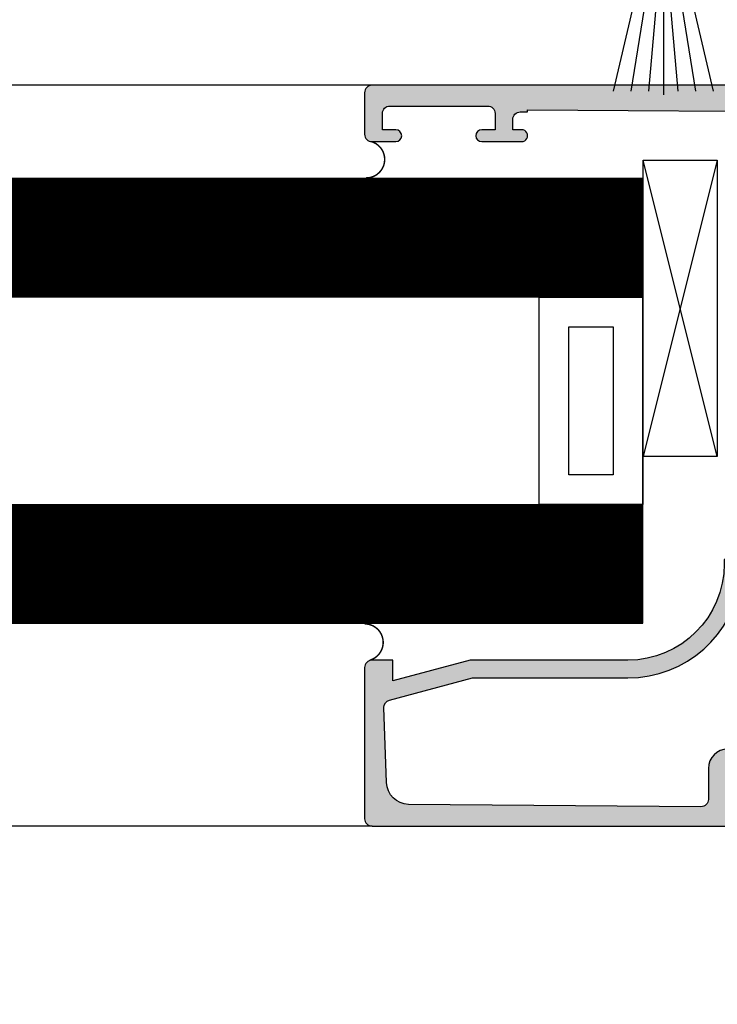
# Model space of a CAD drawing. Units: millimetres. Extents: x 27594 to 33719, y 3465 to 8599.
# Drawn here: x 32436 to 32483, y 5074 to 5141 of the extents above; entities that cross this region are included whole.
import ezdxf
from ezdxf import colors
from ezdxf.entities.mleader import LeaderData, LeaderLine
from ezdxf.math import Vec2, Vec3

# ---------------------------------------------------------------- set-up
doc = ezdxf.new("R2010")
doc.units = ezdxf.units.MM
doc.linetypes.add('L0', pattern=[0])
for name, color, linetype in [('RI-ACCESS', 3, 'Continuous'), ('RI-HATCH-P', 7, 'Continuous'), ('RI-HATCH-PI', 4, 'L0'), ('RI-PROFILE', 7, 'Continuous')]:
    doc.layers.add(name, color=color, linetype=linetype)

# ---------------------------------------------------------------- blocks, each defined once
blk = doc.blocks.new('819026')
at = {"layer": 'RI-ACCESS'}
for points in [[(0, 0.8100000000000023), (0, 8.75)], [(-3.375, 8.5), (-1.575000000000003, 0.8100000000000023)], [(-2.180000000000007, 8.5), (-0.9449999999999932, 0.8100000000000023)], [(-0.9849999999999994, 8.5), (-0.3149999999999977, 0.8100000000000023)], [(0.9849999999999994, 8.5), (0.3149999999999977, 0.8100000000000023)], [(2.180000000000007, 8.5), (0.9449999999999932, 0.8100000000000023)], [(3.375, 8.5), (1.575000000000003, 0.8100000000000023)], [(2.375, 0), (-2.375, 0), (-2.375, 0.8100000000000023), (2.375, 0.8100000000000023), (2.375, 0)]]:
    blk.add_lwpolyline(points, dxfattribs=at)
blk = doc.blocks.new('I50136')
at = {"layer": 'RI-PROFILE'}
for points in [[(7.416271782651918, -3.19157128085503), (4.750430820306619, -2.600568568048175, -1.187319999999977), (4.874261251940354, -2.226320209065435), (6.135359865794754, -0.4690361028335843, 0.5226964515163564), (5.984694958519341, -1.4210854715202e-14), (1.46938991703864, -1.4210854715202e-14, 0.414213562373095), (1.269389917038652, -0.2000000000000028), (1.269389917038623, -0.54639517670374, 0.1316880554408174), (1.296198818730559, -0.6464193911063063), (2.135694958519323, -2.100000000000009, -0.9999999999999999), (2.135694958519323, -2.500000000000014), (0.9336949585193253, -2.500000000000014, 0.9999999999999999), (0.3336949585193025, -2.500000000000014), (-0.8663050414806861, -2.500000000000014, -0.9999999999999999), (-0.8663050414806861, -2.100000000000009), (-0.02680890169192196, -0.6464193911063063, 0.1316880554408173), (1.4210854715202e-14, -0.54639517670374), (-1.4210854715202e-14, -0.2000000000000028, 0.414213562373095), (-0.2000000000000028, -1.4210854715202e-14), (-4.715305041480704, 0, 0.5226964515163707), (-4.865969948756103, -0.4690361028335701), (-3.604871334901688, -2.226320209065435, -1.187319999999977), (-3.481040903267967, -2.600568568048175), (-6.146881865613267, -3.191571280855015, -0.4796563285018798), (-6.39016978840084, -2.996312079431036), (-6.390169788400868, -2.165874952167854, -0.1713859372707223), (-6.345816616131074, -2.040280107458642), (-5.990971035577331, -1.600528069266602, 0.2488684056216527), (-5.955356912114951, -1.416458883612862), (-6.315305041480698, -0.1979428187765109, 0.879904868881842), (-6.90558982017096, -0.1222147047056978, -0.1862339413206891), (-6.989657122944791, -0.2391192880737378, -0.1461159111212136), (-7.867305041480662, -0.5), (-10.76143482328767, -0.496147580989259, -0.4138237418214538), (-12.35930504148071, 1.103851001519303), (-12.35930504148068, 2.491687298054302, -0.267945544630348), (-12.1093109364016, 2.92469659645883), (-11.15930504148066, 3.47320000000002, -0.5773499999999527), (-10.85930504148068, 3.300000000000011), (-10.85930504148068, 1.100000000000023), (-7.86530504148071, 1.099999999999994), (-7.865305041480681, 10.20000000000001), (-7.565305041480698, 10.50000000000001), (-7.865305041480681, 10.8), (-7.865305041480681, 19.70000000000001), (-10.86530504148068, 19.70000000000001), (-10.86530504148068, 17.701), (-11.53556807295162, 17.52142953112085, -0.1989913458273314), (-11.68738378838658, 17.54144550025665), (-12.11545226652684, 17.78878506718205, -0.2678580823853134), (-12.36530504148071, 18.22171273527651), (-12.36530504148071, 21.00000000000001, -0.414213562373095), (-11.86530504148071, 21.50000000000001), (13.13469495851935, 21.50000000000001, -0.414213562373095), (13.63469495851935, 21.00000000000001), (13.63469495851932, 18.22171273527651, -0.2678580823852909), (13.38484218356551, 17.78878506718206), (12.95677370542528, 17.54144550025664, -0.1989913458273384), (12.80495798999031, 17.52142953112084), (12.13469495851932, 17.70099999999999), (12.13469495851932, 19.7), (9.134694958519319, 19.7), (9.134694958519319, 10.8), (8.834694958519307, 10.5), (9.134694958519319, 10.2), (9.134694958519319, 1.099999999999994), (12.12869495851932, 1.100000000000009), (12.12869495851932, 3.299999999999997, -0.5773499999999527), (12.4286949585193, 3.473200000000006), (13.37870085344024, 2.924696596458816, -0.2679455446303481), (13.62869495851932, 2.491687298054288), (13.62869495851935, 1.103851001519288, -0.4138237418214511), (12.03082474032631, -0.4961475809892733), (9.1366949585193, -0.5000000000000142, -0.1461159111212147), (8.259047039983429, -0.239119288073752, -0.186233941320689), (8.174979737209597, -0.1222147047057121, 0.879904868881842), (7.584694958519336, -0.1979428187765251), (7.224746829153602, -1.416458883612862, 0.2488684056216609), (7.260360952615983, -1.600528069266616), (7.615206533169726, -2.040280107458656, -0.1713859372707151), (7.65955970543952, -2.165874952167869), (7.659559705439506, -2.99631207943105, -0.4796563285018796)], [(7.334694958519307, 8.5), (7.534694958519296, 8.5), (7.534694958519296, 3.799999999999997), (7.334694958519307, 3.799999999999997), (7.334694958519307, 1.799999999999997), (5.834694958519307, 1.799999999999997), (5.834694958519307, 1.599999999999994), (1.384694958519319, 1.599999999999994, 0.1225800000000004), (0.6346949585193187, 1.413300000000007, 0.1225800000000003), (-0.1153050414806813, 1.599999999999994), (-4.56530504148067, 1.599999999999994), (-4.56530504148067, 1.800000000000011), (-6.06530504148067, 1.800000000000011), (-6.06530504148067, 3.800000000000011), (-6.265305041480715, 3.800000000000011), (-6.265305041480715, 8.500000000000007), (-6.06530504148067, 8.500000000000007), (-6.06530504148067, 12.50000000000001), (-6.265305041480715, 12.50000000000001), (-6.265305041480715, 17.70000000000001), (-6.06530504148067, 17.70000000000001), (-6.06530504148067, 19.70000000000001), (-4.56530504148067, 19.70000000000001), (-4.56530504148067, 19.90000000000001), (5.834694958519307, 19.90000000000001), (5.834694958519307, 19.70000000000001), (7.334694958519307, 19.7), (7.334694958519307, 17.7), (7.534694958519296, 17.7), (7.534694958519296, 12.5), (7.334694958519307, 12.5)]]:
    blk.add_lwpolyline(points, format="xyb", close=True, dxfattribs=at)
blk = doc.blocks.new('E50136')
at = {"layer": 'RI-PROFILE'}
blk.add_lwpolyline([(12.33953525333085, 15.14503779747778, -0.1315885675110122), (12.3663050414806, 15.04508133844526), (12.3663050414806, 14.70000000000007, -0.4142135623730742), (12.16630504148061, 14.49999999999997), (7.650999999999911, 14.50000000000006, -0.522696451516269), (7.500335092724526, 14.96903610283367), (8.761433706578948, 16.72632020906548, 1.18731999999997), (8.88526413821269, 17.10056856804824), (6.219423175867391, 17.69157128085508, 0.4796563285019232), (5.976135253079775, 17.49631207943111), (5.976135253079754, 16.66587495216792, 0.1713859372706807), (6.020488425349598, 16.54028010745877), (6.375334005903298, 16.10052806926661, -0.248868405621664), (6.410948129365721, 15.91645888361298), (6.050999999999959, 14.50000000000001), (6.050999999999945, 14.09999999999999), (6.050999999999945, 14.09999999999999, 0.4142135623731003), (5.851000000000013, 13.90000000000001), (5.850999999999956, 12.00000000000001), (6.850999999999956, 12.00000000000001), (6.850999999999956, 12.90000000000001), (8.500000000000014, 12.90000000000001), (8.500000000000014, 10.29999999999998), (8.800000000000026, 10), (8.500000000000014, 9.699999999999989), (8.500000000000014, 8.799999999999983), (8.800000000000026, 8.5), (8.500000000000014, 8.199999999999989), (8.500000000000014, 1.399999999999977), (1.499999999999986, 1.399999999999977), (1.500000000000014, 3.813999999999965), (0.8297205427896728, 3.993074660956182, 0.198673748459413), (0.6781304213767072, 3.973075266542182), (0.2500803796808526, 3.726046387339181, 0.2679989295044271), (1.4210854715202e-14, 3.29298728816272), (-1.4210854715202e-14, 0.5000000000000284, 0.4142135623731159), (0.4999999999999574, 1.4210854715202e-14), (50.50000000000001, -4.263256414560601e-14, 0.414213562373095), (51.00000000000001, 0.4999999999999574), (51.00000000000001, 3.299999999999976, 0.414213562373095), (50.50000000000001, 3.799999999999976), (48.89999999999999, 3.799999999999976, 0.9999999999999999), (48.89999999999999, 2.999999999999964), (49.80000000000003, 2.999999999999964), (49.80000000000003, 1.89999999999997, -0.414213562373095), (49.30000000000003, 1.39999999999997), (42.7, 1.399999999999984, -0.414213562373095), (42.2, 1.899999999999984), (42.2, 2.999999999999964), (43.09999999999998, 2.999999999999964, 0.9999999999999999), (43.09999999999998, 3.799999999999976), (40.39999999999999, 3.799999999999976, 1.000009995326524), (40.39999999999999, 2.999999999999964), (41.00000000000001, 2.999999999999964), (41.00000000000001, 2.299999999999976, -0.414213562373095), (40.50000000000001, 1.799999999999976), (40.00000000000001, 1.799999999999976), (40.00000000000001, 1.64999999999997), (19.59999999999998, 1.800467798623828), (19.59999999999998, 2.999999999999972), (20.19900000000003, 2.999999999999972, 1.001250000000009), (20.2, 3.799999999999997), (19.79999999999997, 3.799999999999983, 0.4142135623731001), (18.59999999999998, 2.599999999999966), (18.59999999999998, 2.499999999999972, -0.4142135623730867), (18.10000000000001, 1.999999999999957), (18.00000000000001, 1.999999999999972, -0.414213562373095), (17.50000000000001, 2.499999999999972), (17.50000000000001, 9.699999999999989), (17.2, 10), (17.50000000000001, 10.29999999999998), (17.50000000000001, 12.90000000000001), (18.34900000000006, 12.89999999999999, 0.414213562373108), (19.94900000000005, 14.50000000000006), (19.58905187063431, 15.91645888361297, -0.248868405621666), (19.62466599409673, 16.10052806926659), (19.97951157465044, 16.54028010745876, 0.1713859372706807), (20.02386474692028, 16.66587495216791), (20.02386474692026, 17.49631207943111, 0.4796563285019235), (19.78057682413265, 17.69157128085507), (17.11473586178735, 17.10056856804824, 1.18731999999997), (17.23856629342109, 16.72632020906548), (18.4996649072755, 14.96903610283367, -0.5226964515162688), (18.34900000000012, 14.50000000000005), (13.83369495851942, 14.49999999999999, -0.4142135623730742), (13.63369495851943, 14.70000000000007), (13.6336949585194, 15.0450813384453, -0.1315885675110109), (13.66046474666915, 15.14503779747784), (14.50000000000001, 16.59999999999999, 0.9999999999999999), (14.50000000000001, 17), (13.30000000000003, 17, -0.9999999999999999), (12.7, 17), (11.50000000000001, 17, 0.9999999999999999), (11.50000000000001, 16.59999999999999)], format="xyb", close=True, dxfattribs=at)
blk.add_lwpolyline([(12.25000000000001, 12.90000000000001), (12.25000000000001, 12.69999999999999), (13.75000000000001, 12.69999999999999), (13.75000000000001, 12.90000000000001), (15.89999999999999, 12.90000000000001), (15.89999999999999, 9.275999999999982), (15.7, 9.275999999999982), (15.7, 7.775999999999982), (15.89999999999999, 7.775999999999982), (15.89999999999999, 1.599999999999966), (13.75000000000001, 1.599999999999966), (13.75000000000001, 1.799999999999983), (12.25000000000001, 1.799999999999983), (12.25000000000001, 1.599999999999966), (10.09999999999998, 1.599999999999966), (10.09999999999998, 7.775999999999982), (10.30000000000003, 7.775999999999982), (10.30000000000003, 9.275999999999982), (10.09999999999998, 9.275999999999982), (10.09999999999998, 12.90000000000001)], close=True, dxfattribs=at)
blk = doc.blocks.new('000885L')
at = {"layer": 'RI-HATCH-PI'}
h = blk.add_hatch(dxfattribs=at)
h.set_pattern_fill('_U', color=256, scale=1.5, angle=45, style=0, double=1, pattern_type=0)
h.set_pattern_definition([(45, (-195.0823013865944, -134.866624962647), (-1.060660171779821, 1.060660171779821), []), (135, (-195.0823013865944, -134.866624962647), (-1.060660171779821, -1.060660171779821), [])])
h.paths.add_polyline_path([(-3.481062160227225, 11.20248525208152), (-6.168912512748534, 10.22384519431301, 0.3152678609220835), (-6.300487336487862, 10.03591436859861), (-6.300487336487834, 3.964085583822651, 0.3152956390533556), (-6.168893518930304, 3.776147843590309), (-3.481081154045427, 2.797829264383836, -0.3152956390529729), (-3.349487336487897, 2.609891524151777), (-3.34948733648784, 2.571303368411634, -0.1172064158614934), (-3.381569461166805, 2.436321843440282), (-4.27809034709, 0.6568637213806312, 0.1156799897422823), (-4.299474801334355, 0.5680808354830731), (-4.300472820856328, 0.4024095948328181, 0.4159790606777458), (-3.900480078606222, 2.842170943040401e-14), (-3.109487336487803, 2.842170943040401e-14), (-2.839354541752414, 0.04820213437656662, 0.3633907237269919), (-2.674487336487829, 0.2450921715396532), (-2.674487336487829, 0.4600000000000364, -1.694800000000006), (-1.624487336487817, 0.4600000000000364), (-1.625482586593733, 0.2460212272261231, 0.3648890638636151), (-1.460491416833719, 0.04817850317266448), (-1.18948733648773, 0), (-0.4004945943694622, 0, 0.4124502653610816), (-0.0005018521193846937, 0.3975904051672217), (0.0005018521193846937, 0.5642053088060095, 0.1249938662023585), (-0.02315723391225788, 0.6597772715178394), (-0.9139932641279813, 2.324419910086391, -0.1234646180026331), (-0.9494873364878913, 2.465970658029534), (-0.9494873364878913, 2.74468546915503, 0.3153798303920371), (-2.134349822931881, 4.436313631434246), (-3.97135886803116, 5.104316920561217, -0.3153798303920574), (-4.300487336487834, 5.574213632305458), (-4.300487336487834, 8.425786367694599, -0.315379830392027), (-3.971358868031189, 8.895683079438811), (-2.134349822931767, 9.563686368565897, 0.3153798303920265), (-0.9494873364878345, 11.25531453084508), (-0.9494873364878345, 11.53433239647885, -0.1235030247399571), (-0.9139718416986398, 11.67592316772968), (-0.0231714764332196, 13.33989386135224, 0.1250286106045431), (0.0005019086430309017, 13.43548961022628), (-0.0005017824177855346, 13.60250380274707, 0.4124545013239188), (-0.4004945595180232, 14.00010000000006), (-1.189487336487758, 14.00010000000003), (-1.460211110564018, 13.95237240131101, 0.3639786597056172), (-1.625487336487851, 13.75540981726539), (-1.625487336487822, 13.54239994177638, -0.0008074906103038619), (-1.624545959203544, 13.54070592004598, -0.2582718221659995), (-1.624487336487789, 13.54059999999998, -1.696209999999875), (-2.674487336487829, 13.54060000000001), (-2.6744873364878, 13.75540930190101, 0.3637987331449086), (-2.839638389880179, 13.95234977747765), (-3.109487336487831, 14.00010000000003), (-3.900480113457604, 14.00010000000003, 0.4159748141447331), (-4.300472890557842, 13.59769619725299), (-4.299474837125217, 13.43162010606719, 0.1157058650219861), (-4.27808247702589, 13.34281866849625), (-3.381581293811649, 11.5637877490789, -0.1172286303482493), (-3.34948733648784, 11.42878274066223), (-3.34948733648784, 11.39041607779595, -0.3152678609221723)])
at = {"layer": 'RI-PROFILE'}
blk.add_lwpolyline([(-0.9494873364878913, 2.465970658029505), (-0.9494873364878913, 2.744685469155058, 0.3153798303920296), (-2.134349822931853, 4.436313631434246), (-3.971358868031189, 5.104316920561217, -0.3153798303920308), (-4.300487336487834, 5.57421363230543), (-4.300487336487834, 8.425786367694599, -0.315379830392027), (-3.971358868031189, 8.895683079438811), (-2.134349822931767, 9.563686368565897, 0.3153798303920264), (-0.9494873364878345, 11.25531453084508), (-0.9494873364878345, 11.53433239647887, -0.1235030247399631), (-0.9139718416986113, 11.67592316772971), (-0.0231714764332196, 13.33989386135224, 0.1250286106045792), (0.0005019086430309017, 13.43548961022631), (-0.0005017824177855346, 13.60250380274712, 0.4124545013238775), (-0.4004945595180232, 14.00010000000006), (-1.189487336487815, 14.00010000000003), (-1.460211110564046, 13.95237240131101, 0.3639786597055433), (-1.625487336487851, 13.75540981726542), (-1.625487336487822, 13.54060000000001), (-1.62473733648784, 13.54060000000001, 0.9999999999999999), (-1.624487336487817, 13.54060000000001, -1.69620999999997), (-2.674487336487829, 13.54060000000001), (-2.6744873364878, 13.75540930190104, 0.3637987331448684), (-2.839638389880179, 13.95234977747765), (-3.109487336487831, 14.00010000000003), (-3.900480113457604, 14.00010000000003, 0.4159748141447121), (-4.300472890557842, 13.59769619725301), (-4.299474837125217, 13.43162010606721, 0.1157058650220221), (-4.27808247702589, 13.34281866849625), (-3.381581293811678, 11.56378774907895, -0.1172286303482791), (-3.34948733648784, 11.42878274066226), (-3.34948733648784, 11.39041607779592, -0.3152678609220121), (-3.48106216022714, 11.20248525208154), (-6.168912512748562, 10.22384519431301, 0.3152678609220562), (-6.300487336487862, 10.03591436859861), (-6.300487336487834, 3.96408558382268, 0.3152956390533947), (-6.168893518930304, 3.776147843590309), (-3.481081154045427, 2.797829264383836, -0.3152956390533635), (-3.349487336487897, 2.609891524151493), (-3.34948733648784, 2.571303368411293, -0.1172064158612349), (-3.381569461166833, 2.436321843440254), (-4.278090347089972, 0.6568637213806596, 0.1156799897422191), (-4.299474801334355, 0.5680808354831584), (-4.300472820856328, 0.4024095948327897, 0.4159790606777041), (-3.90048007860625, 2.842170943040401e-14), (-3.109487336487831, 2.842170943040401e-14), (-2.839354541752385, 0.04820213437656662, 0.3633907237269582), (-2.674487336487829, 0.2450921715396532), (-2.674487336487829, 0.4600000000000364, -1.694800000000007), (-1.624487336487817, 0.4600000000000364), (-1.625482586593733, 0.2460212272260947, 0.3648890638636085), (-1.46049141683369, 0.04817850317266448), (-1.189487336487815, 2.842170943040401e-14), (-0.4004945943694622, 0, 0.4124502653610404), (-0.0005018521193846937, 0.3975904051671648), (0.0005018521193846937, 0.5642053088060095, 0.1249938662024036), (-0.0231572339122863, 0.6597772715178678), (-0.9139932641279529, 2.324419910086363, -0.1234646180026391)], format="xyb", close=True, dxfattribs=at)
blk = doc.blocks.new('000886R')
at = {"layer": 'RI-HATCH-PI'}
h = blk.add_hatch(dxfattribs=at)
h.set_pattern_fill('_U', color=256, scale=1.5, angle=45, style=0, double=1, pattern_type=0)
h.set_pattern_definition([(45, (-138.7568836079658, -160.1148303272621), (-1.060660171779821, 1.060660171779821), []), (135, (-138.7568836079658, -160.1148303272621), (-1.060660171779821, -1.060660171779821), [])])
edge = h.paths.add_edge_path()
edge.add_line((0.9250000000000114, 11.46884994276982), (0.924999999999983, 11.69646824526961))
edge.add_ellipse((0.6249999999999716, 11.69646824526959), major_axis=(0.212132034355974, 0.212132034355974), ratio=0.9999999999996388, start_angle=314.9999999999951, end_angle=344.9999999999925)
edge.add_line((0.8848076211353089, 11.84646824526959), (0, 13.37900000000013))
edge.add_line((0, 13.37900000000013), (0, 13.59900000000013))
edge.add_ellipse((0.4000000000000057, 13.59900000000013), major_axis=(0.2828427124746276, 0.2828427124746276), ratio=0.9999999999999676, start_angle=45.00000000000091, end_angle=134.9999999999991, ccw=False)
edge.add_line((0.4000000000000057, 13.99900000000014), (1.164999999999992, 13.99900000000011))
edge.add_line((1.164999999999992, 13.99900000000011), (1.435006666943508, 13.95099881476571))
edge.add_ellipse((1.400000000000006, 13.75408631320855), major_axis=(0.1414213562373099, 0.1414213562373099), ratio=0.9999999999998282, start_angle=314.99999999999505, end_angle=394.9194020124605, ccw=False)
edge.add_line((1.599999999999994, 13.75408631320855), (1.599999999999994, 13.5390000000001))
edge.add_ellipse((2.125, 13.24900053221629), major_axis=(-0.4241018104859419, 0.4241018104859419), ratio=0.9999999999999998, start_angle=16.08462016242802, end_angle=253.915379837572)
edge.add_line((2.650000000000006, 13.5390000000001), (2.650000000000006, 13.75390782846043))
edge.add_ellipse((2.850000000000023, 13.75390782846043), major_axis=(0.1414213562373232, 0.1414213562373233), ratio=0.9999999999999454, start_angle=55.11729957882028, end_angle=134.9999999999984, ccw=False)
edge.add_line((2.814867205264562, 13.95079786562351), (3.084999999999837, 13.99900000000011))
edge.add_line((3.084999999999837, 13.99900000000011), (3.850000000000051, 13.99900000000011))
edge.add_ellipse((3.850000000000051, 13.5990000000001), major_axis=(-0.2828427124746277, 0.2828427124746277), ratio=0.9999999999999676, start_angle=224.9999999999725, end_angle=314.9999999999991, ccw=False)
edge.add_line((4.250000000000057, 13.5989999999999), (4.249999999999943, 13.37900000000005))
edge.add_line((4.249999999999943, 13.37900000000005), (3.365192378864663, 11.84646824526962))
edge.add_ellipse((3.625000000000028, 11.69646824526959), major_axis=(-0.2121320343559827, 0.2121320343559827), ratio=0.9999999999997513, start_angle=15.00000000000118, end_angle=45.00000000001254)
edge.add_line((3.324999999999989, 11.69646824526956), (3.325000000000017, 11.39041607779583))
edge.add_ellipse((3.525000000000034, 11.39041607779586), major_axis=(-0.1414213562373181, 0.1414213562373182), ratio=0.9999999999999634, start_angle=45.00000000000918, end_angle=114.993552717348)
edge.add_line((3.456574823739373, 11.20248525208146), (6.161421195335976, 10.21765698332356))
edge.add_ellipse((6.092996019075287, 10.02972615760919), major_axis=(-0.1414213562372973, 0.1414213562372973), ratio=0.999999999999974, start_angle=224.9661120792635, end_angle=294.9935527173378, ccw=False)
edge.add_line((6.292995984093267, 10.02960786645738), (6.291796624960199, 8.001799522328128))
edge.add_ellipse((6.791793386669099, 8.000000000000028), major_axis=(0.3535533905932727, 0.3535533905932726), ratio=0.9999999999999976, start_angle=134.7937894857407, end_angle=225.0000000000001)
edge.add_line((6.791793386669099, 7.500000000000028), (9.19300000000004, 7.500000000000028))
edge.add_line((9.19300000000004, 7.500000000000028), (9.192999999999984, 8.652794918852607))
edge.add_ellipse((9.393, 8.652794918852607), major_axis=(0.1414213562373178, 0.1414213562373178), ratio=0.999999999999992, start_angle=15.003332230311514, end_angle=134.9999999999997, ccw=False)
edge.add_line((9.49298992650219, 8.826005815155611), (10.59298992650218, 8.191005815155677))
edge.add_ellipse((10.49299999999999, 8.017794918852672), major_axis=(-0.1414213562373313, 0.1414213562373313), ratio=0.9999999999998765, start_angle=225.0000000000035, end_angle=285.00333223030964, ccw=False)
edge.add_line((10.69300000000001, 8.017794918852672), (10.69300000000001, 5.981205081147465))
edge.add_ellipse((10.49300000000002, 5.981205081147465), major_axis=(0.1414213562373081, 0.1414213562373081), ratio=0.9999999999999205, start_angle=254.9966677696938, end_angle=314.9999999999977, ccw=False)
edge.add_line((10.59298992650221, 5.807994184844489), (9.492989926502162, 5.17299418484447))
edge.add_ellipse((9.392999999999972, 5.346205081147474), major_axis=(-0.1414213562373111, 0.141421356237311), ratio=0.999999999999992, start_angle=45.00000000000023, end_angle=164.9966677696885, ccw=False)
edge.add_line((9.192999999999955, 5.346205081147474), (9.193000000000012, 6.500000000000028))
edge.add_line((9.193000000000012, 6.500000000000028), (6.791793386669099, 6.500000000000028))
edge.add_ellipse((6.791793386669099, 6.000000000000028), major_axis=(-0.3535533905932764, 0.3535533905932765), ratio=0.9999999999999729, start_angle=-45.00000000000078, end_angle=45.20621051240355)
edge.add_line((6.291796624960142, 5.99820047768813), (6.292995985243692, 3.970390141013468))
edge.add_ellipse((6.092996020225684, 3.970271849864417), major_axis=(-0.1414213562373131, 0.1414213562373131), ratio=0.9999999999999561, start_angle=155.0006566115619, end_angle=225.0338879199487, ccw=False)
edge.add_line((6.161402202668143, 3.782334109632046), (3.456593817557547, 2.797829264383836))
edge.add_ellipse((3.525000000000006, 2.609891524151465), major_axis=(-0.1414213562373188, 0.1414213562373189), ratio=0.9999999999999378, start_angle=-24.99934338843861, end_angle=45.00000000000178)
edge.add_line((3.324999999999989, 2.609891524151465), (3.324999999999989, 2.302531754730552))
edge.add_ellipse((3.625000000000028, 2.302531754730552), major_axis=(0.2121320343559685, 0.2121320343559685), ratio=0.9999999999995683, start_angle=134.9999999999876, end_angle=164.9999999999962)
edge.add_line((3.365192378864663, 2.152531754730518), (4.249999999999972, 0.620000000000033))
edge.add_line((4.249999999999972, 0.620000000000033), (4.250000000000057, 0.4000000000002046))
edge.add_ellipse((3.850000000000051, 0.4000000000000341), major_axis=(-0.2828427124746327, 0.2828427124746326), ratio=0.9999999999999322, start_angle=134.999999999998, end_angle=225.0000000000264, ccw=False)
edge.add_line((3.850000000000051, 2.842170943040401e-14), (3.084999999999837, 5.684341886080801e-14))
edge.add_line((3.084999999999837, 5.684341886080801e-14), (2.814867205264562, 0.04820213437662346))
edge.add_ellipse((2.850000000000023, 0.2450921715397101), major_axis=(-0.1414213562373272, 0.1414213562373272), ratio=0.99999999999992, start_angle=45.000000000002274, end_angle=124.882700421171, ccw=False)
edge.add_line((2.650000000000006, 0.2450921715397101), (2.650000000000006, 0.4600000000000364))
edge.add_ellipse((2.125, 0.7499994677838515), major_axis=(0.4241018104859351, 0.4241018104859351), ratio=0.9999999999999998, start_angle=286.0846201624281, end_angle=523.915379837572)
edge.add_line((1.599999999999994, 0.4600000000000364), (1.599999999999994, 0.2449136867915911))
edge.add_ellipse((1.400000000000006, 0.2449136867915911), major_axis=(-0.1414213562373099, 0.1414213562373099), ratio=0.9999999999998284, start_angle=145.0805979875395, end_angle=225.0000000000049, ccw=False)
edge.add_line((1.435006666943508, 0.0480011852344262), (1.165000000000049, 2.842170943040401e-14))
edge.add_line((1.165000000000049, 2.842170943040401e-14), (0.4000000000000057, 0))
edge.add_ellipse((0.4000000000000057, 0.4000000000000057), major_axis=(-0.2828427124746276, 0.2828427124746276), ratio=0.9999999999999677, start_angle=45.00000000000091, end_angle=135.0000000000032, ccw=False)
edge.add_line((0, 0.4000000000000057), (0, 0.6200000000000898))
edge.add_line((0, 0.6200000000000898), (0.8848076211353089, 2.152531754730518))
edge.add_ellipse((0.6249999999999716, 2.302531754730524), major_axis=(-0.2121320343559549, 0.2121320343559549), ratio=0.9999999999998403, start_angle=195.0000000000019, end_angle=225.0000000000154)
edge.add_line((0.924999999999983, 2.30253175473058), (0.924999999999983, 2.531541396413559))
edge.add_ellipse((2.724999999999966, 2.531541396413672), major_axis=(1.272792206135779, 1.272792206135779), ratio=0.9999999999999931, start_angle=65.00065661156151, end_angle=135.0000000000034, ccw=False)
edge.add_line((2.109344358017893, 4.222981058504985), (4.163410871204036, 4.97062678669252))
edge.add_ellipse((3.992395415097889, 5.440471137273448), major_axis=(0.3535533905932794, 0.3535533905932794), ratio=0.9999999999999891, start_angle=245.0006566115629, end_angle=314.9999999999997)
edge.add_line((4.492395415097889, 5.440471137273448), (4.492395415097889, 8.55968508068969))
edge.add_ellipse((3.992395415097889, 8.55968508068969), major_axis=(0.3535533905932853, 0.3535533905932853), ratio=0.9999999999999337, start_angle=314.9999999999981, end_angle=384.9935527173421)
edge.add_line((4.163458355749611, 9.029512144975683), (2.109173413653878, 9.777472511340392))
edge.add_ellipse((2.724999999999994, 11.46884994276994), major_axis=(-1.272792206135775, 1.272792206135775), ratio=0.9999999999999946, start_angle=45.00000000000381, end_angle=114.99355271734271, ccw=False)
at = {"layer": 'RI-PROFILE'}
blk.add_lwpolyline([(3.085000000000008, 13.99900000000011), (3.850000000000051, 13.99900000000011, -0.4142135623731991), (4.250000000000057, 13.59899999999996), (4.249999999999943, 13.3790000000001), (3.365192378864634, 11.84646824526959, 0.1316524975873795), (3.324999999999989, 11.69646824526959), (3.325000000000017, 11.39041607779586, 0.3152678609220533), (3.456574823739345, 11.20248525208146), (6.161421195335947, 10.21765698332356, -0.3154304292133274), (6.292995984093267, 10.02960786645738), (6.291794846102533, 7.998791930757619, 0.4135060680353825), (6.791793386669099, 7.500000000000028), (9.193000000000012, 7.500000000000028), (9.192999999999984, 8.652794918852607, -0.5773308832221712), (9.492989926502162, 8.82600581515564), (10.59298992650221, 8.191005815155648, -0.2679647759855728), (10.69300000000001, 8.017794918852616), (10.69300000000001, 5.981205081147493, -0.2679647759855869), (10.59298992650221, 5.807994184844489), (9.492989926502162, 5.17299418484447, -0.5773308832222357), (9.192999999999955, 5.346205081147474), (9.193000000000012, 6.500000000000028), (6.791793386669099, 6.500000000000028, 0.4135060680353826), (6.291794846102533, 6.001208069242438), (6.292995985243692, 3.970390141013468, -0.3154582099316096), (6.161402202668143, 3.782334109632046), (3.456593817557547, 2.797829264383836, 0.315295639053393), (3.324999999999989, 2.609891524151465), (3.324999999999989, 2.302531754730552, 0.1316524975873794), (3.365192378864634, 2.152531754730546), (4.249999999999943, 0.620000000000033), (4.250000000000057, 0.4000000000001762, -0.4142135623731991), (3.850000000000051, 2.842170943040401e-14), (3.085000000000008, 2.842170943040401e-14), (2.814867205264591, 0.04820213437662346, -0.3633907237269612), (2.650000000000006, 0.2450921715397101), (2.650000000000006, 0.4600000000000364, 1.694800000000007), (1.599999999999994, 0.4600000000000364), (1.599999999999994, 0.2449136867916195, -0.3635720222384983), (1.435006666943508, 0.0480011852344262), (1.164999999999992, 2.842170943040401e-14), (0.4000000000000057, 0, -0.4142135623731367), (0, 0.4000000000000625), (0, 0.620000000000033), (0.8848076211353089, 2.152531754730518, 0.1316524975874171), (0.924999999999983, 2.302531754730552), (0.924999999999983, 2.531541396413559, -0.3152956390534108), (2.109344358017864, 4.222981058504985), (4.163410871204036, 4.97062678669252, 0.3152956390533928), (4.492395415097889, 5.440471137273448), (4.492395415097889, 8.55968508068969, 0.3152678609220654), (4.163458355749611, 9.029512144975683), (2.109173413653849, 9.777472511340392, -0.3152678609220788), (0.9250000000000114, 11.46884994277008), (0.924999999999983, 11.69646824526956, 0.1316524975874097), (0.8848076211353373, 11.84646824526959), (0, 13.3790000000001), (0, 13.59900000000007, -0.4142135623731367), (0.4000000000000057, 13.99900000000014), (1.164999999999992, 13.99900000000011), (1.435006666943508, 13.95099881476571, -0.3635720222384982), (1.599999999999994, 13.75408631320852), (1.599999999999994, 13.5390000000001, 1.694800000000007), (2.650000000000006, 13.5390000000001), (2.650000000000006, 13.75390782846043, -0.3633907237269611), (2.814867205264591, 13.95079786562351)], format="xyb", close=True, dxfattribs=at)
blk = doc.blocks.new('010136B')
for name, p in [('I50136', (12.36580325906282, 28.50010000000002)), ('000885L', (12.3663050414806, 14.49999999999997)), ('000886R', (13.63369495851943, 14.49999999999999)), ('E50136', (0, 0))]:
    blk.add_blockref(name, p)
blk = doc.blocks.new('010136')
at = {"layer": 'RI-HATCH-P'}
h = blk.add_hatch(color=256, dxfattribs=at)
edge = h.paths.add_edge_path()
edge.add_arc((12.1663050414806, 15.04508133844528), 0.2000000000000011, -6.0822458181064576e-12, 29.985597808805778, ccw=False)
edge.add_line((12.3663050414806, 15.04508133844526), (12.3663050414806, 14.70000000000007))
edge.add_arc((12.16630504148055, 14.70000000000002), 0.2000000000000526, -89.9999999999817, 1.432454155292362e-11, ccw=False)
edge.add_line((12.16630504148061, 14.49999999999997), (7.650999999999911, 14.50000000000006))
edge.add_arc((7.738711511416852, 14.78689142678896), 0.3000000000000233, 142.616364395035, 252.99999999997732, ccw=False)
edge.add_line((7.500335092724526, 14.96903610283368), (8.761433706578948, 16.72632020906548))
edge.add_arc((8.855635990002106, 16.90276131828571), 0.200013837583813, 241.9021466471262, 441.481398642587)
edge.add_line((8.88526413821269, 17.10056856804824), (6.219423175867391, 17.69157128085508))
edge.add_arc((6.176135253079764, 17.49631207943111), 0.1999999999999808, 77.49999999999689, 180)
edge.add_line((5.976135253079775, 17.49631207943111), (5.976135253079754, 16.66587495216792))
edge.add_arc((6.17613525307975, 16.66587495216802), 0.1999999999999957, 180.0000000000285, 218.9008220598798)
edge.add_line((6.020488425349598, 16.54028010745878), (6.375334005903298, 16.10052806926661))
edge.add_arc((6.219687178173189, 15.97493322455745), 0.199999999999908, -16.99999999998539, 38.90082205986852, ccw=False)
edge.add_line((6.410948129365721, 15.91645888361298), (6.050999999999959, 14.50000000000001))
edge.add_line((6.050999999999959, 14.50000000000001), (6.050999999999945, 14.09999999999999))
edge.add_arc((6.050999999999974, 13.90000000000004), 0.1999999999999531, 90.00000000000813, 180.0000000000102)
edge.add_line((5.851000000000013, 13.90000000000001), (5.850999999999956, 12.00000000000001))
edge.add_line((5.850999999999956, 12.00000000000001), (6.850999999999956, 12.00000000000001))
edge.add_line((6.850999999999956, 12.00000000000001), (6.850999999999956, 12.90000000000001))
edge.add_line((6.850999999999956, 12.90000000000001), (8.500000000000014, 12.90000000000001))
edge.add_line((8.500000000000014, 12.90000000000001), (8.500000000000014, 10.29999999999998))
edge.add_line((8.500000000000014, 10.29999999999998), (8.800000000000026, 10))
edge.add_line((8.800000000000026, 10), (8.500000000000014, 9.699999999999989))
edge.add_line((8.500000000000014, 9.699999999999989), (8.500000000000014, 8.799999999999983))
edge.add_line((8.500000000000014, 8.799999999999983), (8.800000000000026, 8.5))
edge.add_line((8.800000000000026, 8.5), (8.500000000000014, 8.199999999999989))
edge.add_line((8.500000000000014, 8.199999999999989), (8.500000000000014, 1.399999999999977))
edge.add_line((8.500000000000014, 1.399999999999977), (1.499999999999986, 1.399999999999977))
edge.add_line((1.499999999999986, 1.399999999999977), (1.500000000000014, 3.813999999999965))
edge.add_line((1.500000000000014, 3.813999999999965), (0.8297205427896728, 3.993074660956182))
edge.add_arc((0.7780982695043583, 3.799851626871572), 0.2000000000000155, 75.041973228974, 119.9893648160468)
edge.add_line((0.6781304213767072, 3.973075266542182), (0.2500803796808526, 3.726046387339181))
edge.add_arc((0.5000000000000142, 3.292987288162728), 0.4999999999999955, 119.9893648160542, 180.0000000000008)
edge.add_line((1.4210854715202e-14, 3.29298728816272), (-1.4210854715202e-14, 0.5000000000000284))
edge.add_arc((0.4999999999999609, 0.4999999999999929), 0.4999999999999751, 179.9999999999959, 269.9999999999996)
edge.add_line((0.4999999999999574, 1.4210854715202e-14), (50.50000000000001, -4.263256414560601e-14))
edge.add_arc((50.50000000000001, 0.4999999999999574), 0.5, 270, 360)
edge.add_line((51.00000000000001, 0.4999999999999574), (51.00000000000001, 3.299999999999976))
edge.add_arc((50.50000000000001, 3.299999999999976), 0.5, 0, 90)
edge.add_line((50.50000000000001, 3.799999999999976), (48.89999999999999, 3.799999999999976))
edge.add_arc((48.89999999999999, 3.39999999999997), 0.4000000000000057, 90, 270)
edge.add_line((48.89999999999999, 2.999999999999964), (49.80000000000003, 2.999999999999964))
edge.add_line((49.80000000000003, 2.999999999999964), (49.80000000000003, 1.89999999999997))
edge.add_arc((49.30000000000003, 1.89999999999997), 0.5, -90, 0, ccw=False)
edge.add_line((49.30000000000003, 1.39999999999997), (42.7, 1.399999999999984))
edge.add_arc((42.7, 1.899999999999984), 0.5, 180, 270, ccw=False)
edge.add_line((42.2, 1.899999999999984), (42.2, 2.999999999999964))
edge.add_line((42.2, 2.999999999999964), (43.09999999999998, 2.999999999999964))
edge.add_arc((43.09999999999998, 3.39999999999997), 0.4000000000000057, 270, 450)
edge.add_line((43.09999999999998, 3.799999999999976), (40.39999999999999, 3.799999999999976))
edge.add_arc((40.39999600188936, 3.39999999999997), 0.4000000000199868, 89.99942731283744, 270.0005726871626)
edge.add_line((40.39999999999999, 2.999999999999964), (41.00000000000001, 2.999999999999964))
edge.add_line((41.00000000000001, 2.999999999999964), (41.00000000000001, 2.299999999999976))
edge.add_arc((40.50000000000001, 2.299999999999976), 0.5, -90, 0, ccw=False)
edge.add_line((40.50000000000001, 1.799999999999976), (40.00000000000001, 1.799999999999976))
edge.add_line((40.00000000000001, 1.799999999999976), (40.00000000000001, 1.64999999999997))
edge.add_line((40.00000000000001, 1.64999999999997), (19.59999999999998, 1.800467798623828))
edge.add_line((19.59999999999998, 1.800467798623828), (19.59999999999998, 2.999999999999972))
edge.add_line((19.59999999999998, 2.999999999999972), (20.19900000000003, 2.999999999999972))
edge.add_arc((20.19999968789016, 3.399999375390117), 0.4000006246099921, 269.8568053321972, 449.9999552936274)
edge.add_line((20.2, 3.799999999999997), (19.79999999999997, 3.799999999999983))
edge.add_arc((19.79999999999997, 2.599999999999987), 1.199999999999996, 90, 180.000000000001)
edge.add_line((18.59999999999998, 2.599999999999966), (18.59999999999998, 2.499999999999972))
edge.add_arc((18.09999999999998, 2.499999999999957), 0.5, -89.99999999999682, 1.5916157281026244e-12, ccw=False)
edge.add_line((18.10000000000001, 1.999999999999957), (18.00000000000001, 1.999999999999972))
edge.add_arc((18.00000000000001, 2.499999999999972), 0.5, 180, 270, ccw=False)
edge.add_line((17.50000000000001, 2.499999999999972), (17.50000000000001, 9.699999999999989))
edge.add_line((17.50000000000001, 9.699999999999989), (17.2, 10))
edge.add_line((17.2, 10), (17.50000000000001, 10.29999999999998))
edge.add_line((17.50000000000001, 10.29999999999998), (17.50000000000001, 12.90000000000001))
edge.add_line((17.50000000000001, 12.90000000000001), (18.34900000000006, 12.89999999999999))
edge.add_arc((18.34900000000006, 14.49999999999999), 1.599999999999994, 270, 360.0000000000026)
edge.add_line((19.94900000000005, 14.50000000000006), (19.58905187063431, 15.91645888361297))
edge.add_arc((19.78031282182684, 15.97493322455745), 0.1999999999999017, 141.0991779401331, 196.9999999999879, ccw=False)
edge.add_line((19.62466599409673, 16.10052806926659), (19.97951157465044, 16.54028010745876))
edge.add_arc((19.82386474692026, 16.66587495216802), 0.2000000000000202, 321.0991779401209, 359.9999999999715)
edge.add_line((20.02386474692028, 16.66587495216792), (20.02386474692026, 17.49631207943111))
edge.add_arc((19.82386474692028, 17.49631207943111), 0.1999999999999815, 0, 102.5000000000031)
edge.add_line((19.78057682413265, 17.69157128085507), (17.11473586178735, 17.10056856804824))
edge.add_arc((17.14436400999793, 16.90276131828571), 0.2000138375838101, 98.51860135741305, 298.0978533528739)
edge.add_line((17.23856629342109, 16.72632020906548), (18.4996649072755, 14.96903610283367))
edge.add_arc((18.26128848858318, 14.78689142678895), 0.300000000000026, -72.99999999997738, 37.383635604966116, ccw=False)
edge.add_line((18.34900000000012, 14.50000000000005), (13.83369495851942, 14.49999999999999))
edge.add_arc((13.83369495851947, 14.70000000000003), 0.2000000000000455, 179.9999999999878, 269.99999999998374, ccw=False)
edge.add_line((13.63369495851943, 14.70000000000007), (13.6336949585194, 15.0450813384453))
edge.add_arc((13.83369495851943, 15.04508133844532), 0.2000000000000313, 150.0144021911947, 180.0000000000061, ccw=False)
edge.add_line((13.66046474666915, 15.14503779747784), (14.50000000000001, 16.59999999999999))
edge.add_arc((14.50000000000001, 16.8), 0.2000000000000028, 270, 450)
edge.add_line((14.50000000000001, 17), (13.30000000000003, 17))
edge.add_arc((13.00000000000001, 17), 0.3000000000000114, -180, 0, ccw=False)
edge.add_line((12.7, 17), (11.50000000000001, 17))
edge.add_arc((11.50000000000001, 16.8), 0.2000000000000028, 90, 270)
edge.add_line((11.50000000000001, 16.59999999999999), (12.33953525333085, 15.14503779747778))
h.paths.add_polyline_path([(12.25000000000001, 12.90000000000001), (12.25000000000001, 12.69999999999999), (13.75000000000001, 12.69999999999999), (13.75000000000001, 12.90000000000001), (15.89999999999999, 12.90000000000001), (15.89999999999999, 9.275999999999982), (15.7, 9.275999999999982), (15.7, 7.775999999999982), (15.89999999999999, 7.775999999999982), (15.89999999999999, 1.599999999999966), (13.75000000000001, 1.599999999999966), (13.75000000000001, 1.799999999999983), (12.25000000000001, 1.799999999999983), (12.25000000000001, 1.599999999999966), (10.09999999999998, 1.599999999999966), (10.09999999999998, 7.775999999999982), (10.30000000000003, 7.775999999999982), (10.30000000000003, 9.275999999999982), (10.09999999999998, 9.275999999999982), (10.09999999999998, 12.90000000000001)], flags=17)
blk.add_blockref('010136B', (0, 0))
blk = doc.blocks.new('303607B')
at = {"layer": 'RI-PROFILE'}
blk.add_lwpolyline([(17.875, -7.200399953116175), (23.10000000000002, -5.800399953116198), (23.10000000000002, -7.200399953116232), (24.5, -7.200399953116175, 0.414213562373095), (25, -6.700399953116175), (25, 3.498900000525282, 0.414200138164292), (24.50002291666664, 3.998900000000049), (0.5000229166666372, 4.000000000000114, 0.4142269867093266), (0, 3.50000000052529), (0, 2.706210418930823, 0.1994759117235881), (0.1472139961890093, 2.351891303562979), (0.3527860038110475, 2.147208790204672, -0.1994759117235684), (0.5, 1.792889674836829), (0.4999991693382526, 0.0009601768582570003), (-1.200000830661736, 0.0009601768582570003), (-1.200000830661736, 0.08696017685826973), (-2.200000830661736, 0.4509601768582456), (-3.501000830661724, -0.2990398231416975), (-3.501000830661724, -0.6990398231417885, 0.414213562373095), (-3.001000830661724, -1.199039823141788), (0.5009993284958227, -1.199039823141788, 0.4141607593609201), (1.800999307369295, 0.1007258074959054), (1.802999098331838, 2.193166318750912, -0.416524926896535), (2.307031707699593, 2.693059914420132), (22.03456924476455, 2.534030793247439, -0.4078760873230475), (23.52100538691303, 1.053176707746275), (23.69992822688647, -4.007759548711078, -0.3430296837886216), (23.32933674482479, -4.497095467895292), (17.71700000000004, -6.000399953116244), (7.23399916933829, -6.000399953116244, 0.3802516525729598), (-0.4130623523242889, -12.79903982314181), (-3.650000830661725, -12.7990398231417, 0.4943200000000174), (-4.150000830661725, -13.43503982314178, 0.3265919279463634), (-1.501000830661724, -15.78603982314178), (-1.500002145658755, -15.04201949588537, 0.2426781934210805), (-1.709551046368347, -14.63436135259337, -0.738649711116602), (-1.498000830661738, -13.99903982314174), (0.7339991693382331, -13.99903982314174), (0.7339991693382899, -13.70039995311618, -0.414213562373095), (7.23399916933829, -7.200399953116232)], format="xyb", close=True, dxfattribs=at)
blk = doc.blocks.new('303607')
at = {"layer": 'RI-HATCH-P'}
h = blk.add_hatch(color=256, dxfattribs=at)
edge = h.paths.add_edge_path()
edge.add_line((17.875, -7.200399953116175), (23.10000000000002, -5.800399953116198))
edge.add_line((23.10000000000002, -5.800399953116198), (23.10000000000002, -7.200399953116232))
edge.add_line((23.10000000000002, -7.200399953116232), (24.5, -7.200399953116175))
edge.add_arc((24.5, -6.700399953116175), 0.5, 270, 360)
edge.add_line((25, -6.700399953116175), (25, 3.498900000525282))
edge.add_arc((24.50000000000003, 3.498900000525282), 0.4999999999999716, 0, 89.9973739434447)
edge.add_line((24.50002291666664, 3.998900000000049), (0.5000229166666372, 4.000000000000114))
edge.add_arc((0.5, 3.50000000052529), 0.4999999999999972, 89.99737394344143, 180)
edge.add_line((0, 3.50000000052529), (0, 2.706210418930823))
edge.add_arc((0.5, 2.706210418930823), 0.5, 180, 225.1242257787493)
edge.add_line((0.1472139961890093, 2.351891303562979), (0.3527860038110475, 2.147208790204672))
edge.add_arc((0, 1.792889674836829), 0.5000000000000197, 0, 45.12422577874469, ccw=False)
edge.add_line((0.5, 1.792889674836829), (0.4999991693382526, 0.0009601768582570003))
edge.add_line((0.4999991693382526, 0.0009601768582570003), (-1.200000830661736, 0.0009601768582570003))
edge.add_line((-1.200000830661736, 0.0009601768582570003), (-1.200000830661736, 0.08696017685826973))
edge.add_line((-1.200000830661736, 0.08696017685826973), (-2.200000830661736, 0.4509601768582456))
edge.add_line((-2.200000830661736, 0.4509601768582456), (-3.501000830661724, -0.2990398231416975))
edge.add_line((-3.501000830661724, -0.2990398231416975), (-3.501000830661724, -0.6990398231417885))
edge.add_arc((-3.001000830661724, -0.6990398231417885), 0.5, 180, 270)
edge.add_line((-3.001000830661724, -1.199039823141788), (0.5009993284958227, -1.199039823141788))
edge.add_arc((0.5009993284958227, 0.1009601768582229), 1.300000000000011, 270, 359.9896704804764)
edge.add_line((1.800999307369295, 0.1007258074959054), (1.802999098331838, 2.193166318750912))
edge.add_arc((2.302999090206242, 2.193076176688464), 0.4999999999999953, 89.53789106451018, 179.9896704804744, ccw=False)
edge.add_line((2.307031707699593, 2.693059914420132), (22.03456924476455, 2.534030793247439))
edge.add_arc((22.02112681289196, 1.034091027448426), 1.499999999999949, 0.7290389589679194, 89.48653005186452, ccw=False)
edge.add_line((23.52100538691303, 1.053176707746275), (23.69992822688647, -4.007759548711078))
edge.add_arc((23.19996870221277, -4.014121442143676), 0.4999999999999985, -75.00492087082682, 0.7290389589655888, ccw=False)
edge.add_line((23.32933674482479, -4.497095467895292), (17.71700000000004, -6.000399953116244))
edge.add_line((17.71700000000004, -6.000399953116244), (7.23399916933829, -6.000399953116244))
edge.add_arc((7.23399916933829, -13.70039995311629), 7.700000000000045, 90, 173.2775570091029)
edge.add_line((-0.4130623523242889, -12.79903982314181), (-3.650000830661725, -12.7990398231417))
edge.add_arc((-3.656943721343055, -13.30812245625384), 0.5091299746306498, 89.21864615379377, 194.4350785231645)
edge.add_arc((-1.217808797725013, -12.79906547382257), 3.000368892487976, 192.2375537778357, 264.5840336535807)
edge.add_line((-1.501000830661724, -15.78603982314178), (-1.500002145658755, -15.04201949588537))
edge.add_arc((-2.000001695229003, -15.04134835555078), 0.4999999999997994, 359.92309295964, 414.4860398830897)
edge.add_arc((-1.506067937937758, -14.349235529059), 0.3502886105238491, 88.68036797868518, 234.4860398830454, ccw=False)
edge.add_line((-1.498000830661738, -13.99903982314174), (0.7339991693382331, -13.99903982314174))
edge.add_line((0.7339991693382331, -13.99903982314174), (0.7339991693382899, -13.70039995311618))
edge.add_arc((7.233999169338261, -13.70039995311618), 6.499999999999972, 89.99999999999977, 180, ccw=False)
edge.add_line((7.23399916933829, -7.200399953116232), (17.875, -7.200399953116175))
blk.add_blockref('303607B', (0, 0))

msp = doc.modelspace()

# ---------------------------------------------------------------- linework, layer by layer
for p, q in [((32459.65926338086, 5136.24814140066), (31935.75478814964, 5136.248141400662)), ((32459.65926338086, 5086.249141401186), (31935.75530928389, 5086.249141401186))]:
    msp.add_line(p, q)
at = {"color": 3}
for p, q in [((32482.95379228681, 5131.205980147408), (32477.95379228681, 5111.205980147408)), ((32482.95379228681, 5111.205980147408), (32477.95379228681, 5131.205980147408))]:
    msp.add_line(p, q, dxfattribs=at)
at = {"ltscale": 10}
for p, q in [((32470.93426452689, 5121.948291377481), (31924.57580998999, 5121.948291377481)), ((31924.57580998999, 5107.948291377481), (32470.93426452689, 5107.948291377481))]:
    msp.add_line(p, q, dxfattribs=at)
at = {"ltscale": 10, "const_width": 0.1}
for points in [[(32459.60748921466, 5132.447347113111, -0.8663018343123708), (32459.25478814965, 5129.998291377482)], [(32459.50599092738, 5097.44923564185, 0.8663018343123708), (32459.15328986237, 5099.89829137748)]]:
    msp.add_lwpolyline(points, format="xyb", dxfattribs=at)
at = {"color": 3}
msp.add_lwpolyline([(32477.95379228681, 5111.205980147408), (32477.95379228681, 5131.205980147408), (32482.95379228681, 5131.205980147408), (32482.95379228681, 5111.205980147408), (32477.95379228681, 5111.205980147408)], dxfattribs=at)
at = {"color": 4, "ltscale": 10, "const_width": 3}
for points in [[(32477.93426452689, 5128.448291377481), (31939.57580998999, 5128.448291377481)], [(32477.93426452689, 5123.448291377481), (31939.57580998999, 5123.448291377481)], [(32477.93426452689, 5106.448291377481), (31939.57580998999, 5106.448291377481)], [(32477.93426452689, 5101.448291377481), (31939.57580998999, 5101.448291377481)]]:
    msp.add_lwpolyline(points, dxfattribs=at)
at = {"ltscale": 10}
msp.add_lwpolyline([(31939.57580998999, 5099.948291377481), (32477.93426452689, 5099.948291377481), (32477.93426452689, 5129.948291377481), (31939.57580998999, 5129.948291377481)], dxfattribs=at)
at = {"ltscale": 10, "const_width": 2}
for points in [[(32477.93426452689, 5125.948291377481), (31939.57580998999, 5125.948291377481)], [(32477.93426452689, 5103.948291377481), (31939.57580998999, 5103.948291377481)]]:
    msp.add_lwpolyline(points, dxfattribs=at)
at = {"ltscale": 10}
for points in [[(32470.93426452689, 5121.948291377481), (32477.93426452689, 5121.948291377481), (32477.93426452689, 5107.948291377481), (32470.93426452689, 5107.948291377481)], [(32472.93426452689, 5119.948291377481), (32475.93426452689, 5119.948291377481), (32475.93426452689, 5109.948291377481), (32472.93426452689, 5109.948291377481)]]:
    msp.add_lwpolyline(points, close=True, dxfattribs=at)

# ---------------------------------------------------------------- block references
at = {"xscale": -1, "rotation": 180}
msp.add_blockref('819026', (32479.32680367483, 5144.347691400135), dxfattribs=at)
at = {"rotation": 180}
for name, p in [('010136', (32510.15378807995, 5136.24814140066)), ('303607', (32484.15328986237, 5090.248041401186))]:
    msp.add_blockref(name, p, dxfattribs=at)

# ---------------------------------------------------------------- leaders
at = {"color": 1, "ltscale": 10}
ml = msp.add_multileader_mtext('Standard', dxfattribs=at)
ml.set_content('Draagbalk dient \\Peffen te zitten \\Pmet binnenkant wand', color=1)
ml.set_leader_properties()
ml.build(insert=Vec2(0, 0))
ml.multileader.update_dxf_attribs({"text_right_attachment_type": 6, "dogleg_length": 0.36, "arrow_head_size": 10})
ctx = ml.context
ctx.base_point, ctx.char_height, ctx.arrow_head_size, ctx.plane_origin = Vec3(32257.46655742685, 5198.245967703489), 10, 10, Vec3(32522.07232180126, 5094.373085577186)
ctx.right_attachment, ctx.text_align_type = 6, 2
notes = []
notes.append((ctx, [(0, (1, 1, 0), (32441.82655742685, 5192.245967703489), (-1, 0), 0.36, [(0, [(32468.44163518777, 5159.211020117935)], 0, [])])]))
ctx.mtext.insert, ctx.mtext.alignment, ctx.mtext.flow_direction = Vec3(32439.46655742685, 5204.245967703489), 3, 5
for ctx, leaders in notes:
    for number, flags, end, landing, length, lines in leaders:
        leader = LeaderData()
        leader.index, (leader.has_last_leader_line, leader.has_dogleg_vector, leader.attachment_direction) = number, flags
        leader.last_leader_point, leader.dogleg_vector, leader.dogleg_length = Vec3(end), Vec3(landing), length
        for number, points, colour, breaks in lines:
            line = LeaderLine()
            line.index, line.vertices, line.color, line.breaks = number, Vec3.list(points), colors.encode_raw_color(colour), breaks
            leader.lines.append(line)
        ctx.leaders.append(leader)

doc.saveas('drawing.dxf')
